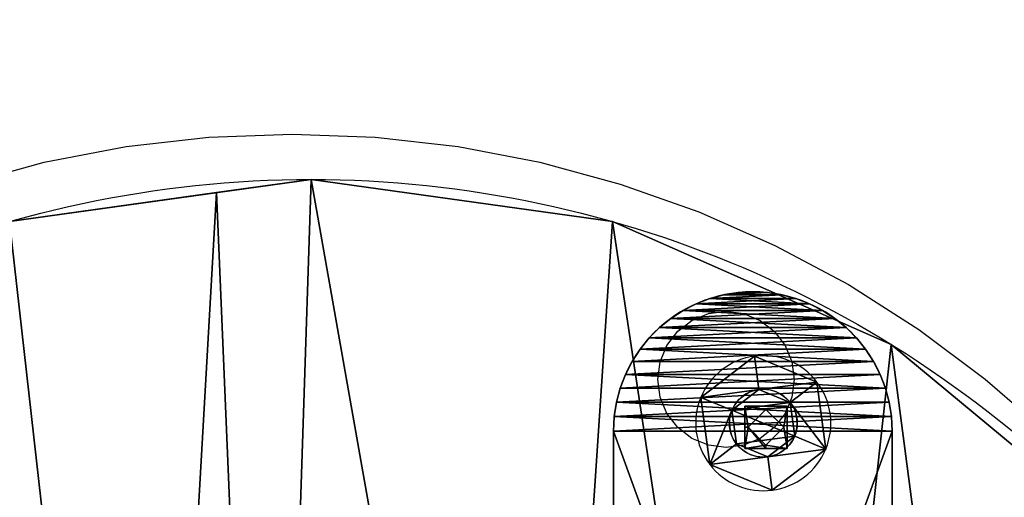
# Model space of a CAD drawing. Units: inches. Extents: x -91 to 479, y -297 to 88.
# Drawn here: x 69 to 83, y -177 to -170 of the extents above; entities that cross this region are included whole.
import ezdxf

# ---------------------------------------------------------------- set-up
doc = ezdxf.new("R2010")
doc.units = ezdxf.units.IN
doc.header["$MEASUREMENT"] = 0
doc.layers.get('0').update_dxf_attribs({"true_color": 0xffffff})
doc.layers.add('konstrukcja', color=7, linetype='Continuous', true_color=0xd3d2ce)
doc.layers.add('strefa bezpieczeństwa', color=1, linetype='Continuous')

# ---------------------------------------------------------------- blocks, each defined once
blk = doc.blocks.new('Grupa_174')
for p, q in [((1.333, 1.792, 0.1), (1.148, 1.346, 0.3)), ((1.333, 1.792), (1.333, 1.792, 0.1)), ((0.665, 1.282, 0.3), (0.371, 1.665, 0.1)), ((0.371, 1.665), (0.371, 1.665, 0.1)), ((0.665, 1.282, 0.1), (0.665, 1.282, 0.3)), ((1.148, 1.346, 0.1), (1.148, 1.346, 0.3)), ((1.444, 0.96, 0.3), (1.923, 1.023, 0.1)), ((1.923, 1.023), (1.923, 1.023, 0.1)), ((1.444, 0.96, 0.1), (1.444, 0.96, 0.3)), ((0.479, 0.832, 0.3), (0, 0.769, 0.1)), ((0, 0.769), (0, 0.769, 0.1)), ((0.479, 0.832, 0.1), (0.479, 0.832, 0.3)), ((0.775, 0.446, 0.3), (0.59, 0, 0.1)), ((0.775, 0.446, 0.1), (0.775, 0.446, 0.3)), ((1.258, 0.51, 0.1), (1.258, 0.51, 0.3)), ((1.258, 0.51, 0.3), (1.552, 0.127, 0.1)), ((0.59, 0), (0.59, 0, 0.1)), ((1.552, 0.127), (1.552, 0.127, 0.1))]:
    blk.add_line(p, q)
blk.add_circle((0.961, 0.896), 0.487)
for centre, radius, start, end in [((0.961, 0.896), 0.97, 67.5, 127.5), ((0.961, 0.896, 0.1), 0.97, 67.5, 127.5), ((0.961, 0.896), 0.97, 7.5, 67.5), ((0.961, 0.896, 0.1), 0.97, 7.5, 67.5), ((0.961, 0.896), 0.97, 127.5, 187.5), ((0.961, 0.896, 0.1), 0.97, 127.5, 187.5), ((0.961, 0.896, 0.3), 0.487, 127.5, 187.5), ((0.961, 0.896, 0.1), 0.487, 127.5, 187.5), ((0.961, 0.896, 0.3), 0.487, 67.5, 127.5), ((0.961, 0.896, 0.1), 0.487, 67.5, 127.5), ((0.961, 0.896, 0.3), 0.487, 7.5, 67.5), ((0.961, 0.896, 0.1), 0.487, 7.5, 67.5), ((0.961, 0.896), 0.97, 307.5, 7.5), ((0.961, 0.896, 0.1), 0.97, 307.5, 7.5), ((0.961, 0.896, 0.1), 0.487, 307.5, 7.5), ((0.961, 0.896, 0.3), 0.487, 307.5, 7.5), ((0.961, 0.896), 0.97, 187.5, 247.5), ((0.961, 0.896, 0.1), 0.97, 187.5, 247.5), ((0.961, 0.896, 0.3), 0.487, 187.5, 247.5), ((0.961, 0.896, 0.1), 0.487, 187.5, 247.5), ((0.961, 0.896, 0.1), 0.487, 247.5, 307.5), ((0.961, 0.896, 0.3), 0.487, 247.5, 307.5), ((0.961, 0.896), 0.97, 247.5, 307.5), ((0.961, 0.896, 0.1), 0.97, 247.5, 307.5)]:
    blk.add_arc(centre, radius, start, end)
mesh = blk.add_polyface()
corners = [(0.371, 1.665), (0.665, 1.282), (0.479, 0.832), (1.333, 1.792), (1.148, 1.346), (1.444, 0.96), (1.923, 1.023), (1.552, 0.127), (0, 0.769), (0.59, 0), (0.775, 0.446), (1.258, 0.51)]
mesh.append_faces([[corners[k] for k in face] for face in [(1, 3, 4), (4, 3, 5), (8, 2, 9), (9, 10, 7)]], dxfattribs={"vtx0": -1, "vtx1": -1})
mesh.append_faces([[corners[k] for k in face] for face in [(0, 1, 2), (1, 0, 3), (5, 3, 6), (5, 6, 7), (2, 8, 0), (9, 2, 10), (7, 10, 11), (7, 11, 5)]], dxfattribs={"vtx0": -1, "vtx2": -1})
mesh = blk.add_polyface()
corners = [(0, 0.769, 0.1), (0.479, 0.832, 0.1), (0.371, 1.665, 0.1), (0.59, 0, 0.1), (0.775, 0.446, 0.1), (1.552, 0.127, 0.1), (1.258, 0.51, 0.1), (1.444, 0.96, 0.1), (0.665, 1.282, 0.1), (1.333, 1.792, 0.1), (1.148, 1.346, 0.1), (1.923, 1.023, 0.1)]
mesh.append_faces([[corners[k] for k in face] for face in [(0, 1, 2), (1, 3, 4), (4, 5, 6), (6, 5, 7), (2, 8, 9), (8, 2, 1), (9, 7, 11), (11, 7, 5)]], dxfattribs={"vtx0": -1, "vtx1": -1})
mesh.append_faces([[corners[k] for k in face] for face in [(1, 0, 3), (4, 3, 5), (9, 8, 10), (9, 10, 7)]], dxfattribs={"vtx0": -1, "vtx2": -1})
mesh = blk.add_polyface()
corners = [(0.665, 1.282, 0.3), (1.333, 1.792, 0.1), (0.371, 1.665, 0.1), (1.148, 1.346, 0.3)]
mesh.append_faces([[corners[k] for k in face] for face in [(0, 1, 2), (1, 0, 3)]], dxfattribs={"vtx0": -1})
mesh = blk.add_polyface()
corners = [(0.371, 1.665, 0.1), (1.333, 1.792), (0.371, 1.665), (1.333, 1.792, 0.1)]
mesh.append_faces([[corners[k] for k in face] for face in [(0, 1, 2), (1, 0, 3)]], dxfattribs={"vtx0": -1})
mesh = blk.add_polyface()
corners = [(1.444, 0.96, 0.3), (1.333, 1.792, 0.1), (1.148, 1.346, 0.3), (1.923, 1.023, 0.1)]
mesh.append_faces([[corners[k] for k in face] for face in [(0, 1, 2), (1, 0, 3)]], dxfattribs={"vtx0": -1})
mesh = blk.add_polyface()
corners = [(1.923, 1.023), (1.333, 1.792, 0.1), (1.923, 1.023, 0.1), (1.333, 1.792)]
mesh.append_faces([[corners[k] for k in face] for face in [(0, 1, 2), (1, 0, 3)]], dxfattribs={"vtx0": -1})
mesh = blk.add_polyface()
corners = [(0.479, 0.832, 0.3), (0.371, 1.665, 0.1), (0, 0.769, 0.1), (0.665, 1.282, 0.3)]
mesh.append_faces([[corners[k] for k in face] for face in [(0, 1, 2), (1, 0, 3)]], dxfattribs={"vtx0": -1})
mesh = blk.add_polyface()
corners = [(0.371, 1.665, 0.1), (0, 0.769), (0, 0.769, 0.1), (0.371, 1.665)]
mesh.append_faces([[corners[k] for k in face] for face in [(0, 1, 2), (1, 0, 3)]], dxfattribs={"vtx0": -1})
mesh = blk.add_polyface()
corners = [(0.775, 0.446, 0.3), (0.665, 1.282, 0.3), (0.479, 0.832, 0.3), (1.148, 1.346, 0.3), (1.258, 0.51, 0.3), (1.444, 0.96, 0.3)]
mesh.append_faces([[corners[k] for k in face] for face in [(0, 1, 2), (3, 4, 5)]], dxfattribs={"vtx0": -1})
mesh.append_faces([[corners[k] for k in face] for face in [(1, 0, 3)]], dxfattribs={"vtx0": -1, "vtx1": -1})
mesh.append_faces([[corners[k] for k in face] for face in [(3, 0, 4)]], dxfattribs={"vtx0": -1, "vtx2": -1})
mesh = blk.add_polyface()
corners = [(0.665, 1.282, 0.3), (0.479, 0.832, 0.1), (0.479, 0.832, 0.3), (0.665, 1.282, 0.1)]
mesh.append_faces([[corners[k] for k in face] for face in [(0, 1, 2), (1, 0, 3)]], dxfattribs={"vtx0": -1})
mesh = blk.add_polyface()
corners = [(0.665, 1.282, 0.3), (1.148, 1.346, 0.1), (0.665, 1.282, 0.1), (1.148, 1.346, 0.3)]
mesh.append_faces([[corners[k] for k in face] for face in [(0, 1, 2), (1, 0, 3)]], dxfattribs={"vtx0": -1})
mesh = blk.add_polyface()
corners = [(1.444, 0.96, 0.1), (1.148, 1.346, 0.3), (1.444, 0.96, 0.3), (1.148, 1.346, 0.1)]
mesh.append_faces([[corners[k] for k in face] for face in [(0, 1, 2), (1, 0, 3)]], dxfattribs={"vtx0": -1})
mesh = blk.add_polyface()
corners = [(1.552, 0.127, 0.1), (1.444, 0.96, 0.3), (1.258, 0.51, 0.3), (1.923, 1.023, 0.1)]
mesh.append_faces([[corners[k] for k in face] for face in [(0, 1, 2), (1, 0, 3)]], dxfattribs={"vtx0": -1})
mesh = blk.add_polyface()
corners = [(1.552, 0.127), (1.923, 1.023, 0.1), (1.552, 0.127, 0.1), (1.923, 1.023)]
mesh.append_faces([[corners[k] for k in face] for face in [(0, 1, 2), (1, 0, 3)]], dxfattribs={"vtx0": -1})
mesh = blk.add_polyface()
corners = [(1.258, 0.51, 0.1), (1.444, 0.96, 0.3), (1.258, 0.51, 0.3), (1.444, 0.96, 0.1)]
mesh.append_faces([[corners[k] for k in face] for face in [(0, 1, 2), (1, 0, 3)]], dxfattribs={"vtx0": -1})
mesh = blk.add_polyface()
corners = [(0.59, 0, 0.1), (0.479, 0.832, 0.3), (0, 0.769, 0.1), (0.775, 0.446, 0.3)]
mesh.append_faces([[corners[k] for k in face] for face in [(0, 1, 2), (1, 0, 3)]], dxfattribs={"vtx0": -1})
mesh = blk.add_polyface()
corners = [(0, 0.769, 0.1), (0.59, 0), (0.59, 0, 0.1), (0, 0.769)]
mesh.append_faces([[corners[k] for k in face] for face in [(0, 1, 2), (1, 0, 3)]], dxfattribs={"vtx0": -1})
mesh = blk.add_polyface()
corners = [(0.479, 0.832, 0.3), (0.775, 0.446, 0.1), (0.775, 0.446, 0.3), (0.479, 0.832, 0.1)]
mesh.append_faces([[corners[k] for k in face] for face in [(0, 1, 2), (1, 0, 3)]], dxfattribs={"vtx0": -1})
mesh = blk.add_polyface()
corners = [(1.552, 0.127, 0.1), (0.775, 0.446, 0.3), (0.59, 0, 0.1), (1.258, 0.51, 0.3)]
mesh.append_faces([[corners[k] for k in face] for face in [(0, 1, 2), (1, 0, 3)]], dxfattribs={"vtx0": -1})
mesh = blk.add_polyface()
corners = [(1.258, 0.51, 0.1), (0.775, 0.446, 0.3), (0.775, 0.446, 0.1), (1.258, 0.51, 0.3)]
mesh.append_faces([[corners[k] for k in face] for face in [(0, 1, 2), (1, 0, 3)]], dxfattribs={"vtx0": -1})
mesh = blk.add_polyface()
corners = [(1.552, 0.127), (0.59, 0, 0.1), (0.59, 0), (1.552, 0.127, 0.1)]
mesh.append_faces([[corners[k] for k in face] for face in [(0, 1, 2), (1, 0, 3)]], dxfattribs={"vtx0": -1})
blk = doc.blocks.new('Grupa_257')
at = {"layer": 'konstrukcja', "extrusion": (-1, -1.30913e-16, -1.49012e-08), "rotation": 90.0000008537838}
blk.add_blockref('Grupa_174', (-1.083, 4.832, -2.072), dxfattribs=at)
blk = doc.blocks.new('Component_1')
for p, q in [((5.514, 2.663, 5.482), (2.924, 2.663, 5.482)), ((5.514, 2.663, 2.892), (2.924, 2.663, 2.892)), ((2.924, 2.663, 2.892), (2.924, 2.663, 5.482)), ((2.924, 1.463, 2.892), (2.924, 2.663, 2.892)), ((2.924, 1.463, 5.482), (2.924, 2.663, 5.482)), ((4.219, 2.663, 5.282), (3.124, 2.663, 4.187)), ((3.124, 2.663, 4.187), (4.219, 2.663, 3.092)), ((4.219, 2.663, 5.282), (5.314, 2.663, 4.187)), ((4.219, 2.663, 3.092), (5.314, 2.663, 4.187)), ((5.514, 2.663, 5.482), (5.514, 2.663, 2.892)), ((5.514, 1.463, 5.482), (5.514, 2.663, 5.482)), ((5.514, 1.463, 2.892), (5.514, 2.663, 2.892)), ((5.514, 1.463, 5.482), (2.924, 1.463, 5.482)), ((2.924, 1.463, 2.892), (4.219, 1.463, 2.892)), ((2.924, 1.463, 5.482), (2.924, 1.463, 2.892)), ((4.219, 1.463, 3.092), (5.314, 1.463, 4.187)), ((4.219, 1.463, 2.892), (5.514, 1.463, 2.892)), ((4.219, 1.463, 3.092), (4.219, 1.463, 2.892)), ((5.314, 1.463, 4.187), (5.514, 1.463, 4.187)), ((5.514, 1.463, 4.187), (5.514, 1.463, 5.482)), ((5.514, 1.463, 2.892), (5.514, 1.463, 4.187))]:
    blk.add_line(p, q)
at = {"layer": 'konstrukcja', "extrusion": (1, 3.59735e-08, -6.17404e-09), "xscale": 4.283755531154084, "yscale": 4.283755531154089, "zscale": 4.283755531154081}
blk.add_blockref('Grupa_257', (-7.568, -4.453, -20.848), dxfattribs=at)
at = {"color": 9, "true_color": 0xc6c6c6}
mesh = blk.add_polyface(dxfattribs=at)
corners = [(2.924, 2.663, 2.892), (4.219, 2.663, 3.092), (5.514, 2.663, 2.892), (3.124, 2.663, 4.187), (2.924, 2.663, 5.482), (4.219, 2.663, 5.282), (5.314, 2.663, 4.187), (5.514, 2.663, 5.482)]
mesh.append_faces([[corners[k] for k in face] for face in [(0, 1, 2), (1, 0, 3), (3, 4, 5), (2, 6, 7), (6, 2, 1), (7, 5, 4)]], dxfattribs={"vtx0": -1, "vtx1": -1, "color": 9})
mesh.append_faces([[corners[k] for k in face] for face in [(3, 0, 4), (7, 6, 5)]], dxfattribs={"vtx0": -1, "vtx2": -1, "color": 9})
mesh = blk.add_polyface(dxfattribs=at)
corners = [(5.514, 1.463, 5.482), (2.924, 2.663, 5.482), (2.924, 1.463, 5.482), (5.514, 2.663, 5.482)]
mesh.append_faces([[corners[k] for k in face] for face in [(0, 1, 2), (1, 0, 3)]], dxfattribs={"vtx0": -1, "color": 9})
mesh = blk.add_polyface(dxfattribs=at)
corners = [(5.514, 2.663, 2.892), (2.924, 1.463, 2.892), (2.924, 2.663, 2.892), (4.219, 1.463, 2.892), (5.514, 1.463, 2.892)]
mesh.append_faces([[corners[k] for k in face] for face in [(0, 1, 2), (3, 0, 4)]], dxfattribs={"vtx0": -1, "color": 9})
mesh.append_faces([[corners[k] for k in face] for face in [(1, 0, 3)]], dxfattribs={"vtx0": -1, "vtx1": -1, "color": 9})
mesh = blk.add_polyface(dxfattribs=at)
corners = [(2.924, 2.663, 5.482), (2.924, 1.463, 2.892), (2.924, 1.463, 5.482), (2.924, 2.663, 2.892)]
mesh.append_faces([[corners[k] for k in face] for face in [(0, 1, 2), (1, 0, 3)]], dxfattribs={"vtx0": -1, "color": 9})
mesh = blk.add_polyface(dxfattribs=at)
corners = [(5.514, 2.663, 2.892), (5.514, 1.463, 4.187), (5.514, 1.463, 2.892), (5.514, 2.663, 5.482), (5.514, 1.463, 5.482)]
mesh.append_faces([[corners[k] for k in face] for face in [(0, 1, 2)]], dxfattribs={"vtx0": -1, "color": 9})
mesh.append_faces([[corners[k] for k in face] for face in [(1, 0, 3)]], dxfattribs={"vtx0": -1, "vtx2": -1, "color": 9})
mesh.append_faces([[corners[k] for k in face] for face in [(3, 4, 1)]], dxfattribs={"vtx2": -1, "color": 9})
mesh = blk.add_polyface()
corners = [(4.219, 1.463, 3.092), (5.514, 1.463, 2.892), (4.219, 1.463, 2.892), (5.514, 1.463, 4.187), (5.314, 1.463, 4.187)]
mesh.append_faces([[corners[k] for k in face] for face in [(0, 1, 2), (3, 0, 4)]], dxfattribs={"vtx0": -1})
mesh.append_faces([[corners[k] for k in face] for face in [(1, 0, 3)]], dxfattribs={"vtx0": -1, "vtx1": -1})
blk = doc.blocks.new('Grupa_32')
at = {"color": 9, "true_color": 0xc6c6c6, "xscale": 0.2334400254000002, "yscale": 0.2334400254000001, "zscale": 0.2334400253999998, "rotation": 269.9999999999877}
blk.add_blockref('Component_1', (-3.986, 2.713, 0.922), dxfattribs=at)
blk = doc.blocks.new('Grupa_39')
for p, q in [((1.584, 3.956), (1.584, 3.956, 0.5)), ((1.791, 3.989), (1.791, 3.989, 0.5)), ((2, 4, 0.5), (13, 4, 0.5)), ((2, 4), (2, 4, 0.5)), ((2, 4), (13, 4)), ((1.187, 3.827), (1.187, 3.827, 0.5)), ((1.382, 3.902), (1.382, 3.902, 0.5)), ((1, 3.732), (1, 3.732, 0.5)), ((0.824, 3.618), (0.824, 3.618, 0.5)), ((0.662, 3.486), (0.662, 3.486, 0.5)), ((0.514, 3.338), (0.514, 3.338, 0.5)), ((0.382, 3.176), (0.382, 3.176, 0.5)), ((0.268, 3), (0.268, 3, 0.5)), ((0.173, 2.813), (0.173, 2.813, 0.5)), ((0.098, 2.618), (0.098, 2.618, 0.5)), ((0.044, 2.416), (0.044, 2.416, 0.5)), ((0.011, 2.209), (0.011, 2.209, 0.5)), ((0, 2), (0, 2, 0.5)), ((0.011, 1.791), (0.011, 1.791, 0.5)), ((0.044, 1.584), (0.044, 1.584, 0.5)), ((0.098, 1.382), (0.098, 1.382, 0.5)), ((0.173, 1.187), (0.173, 1.187, 0.5)), ((0.268, 1), (0.268, 1, 0.5)), ((0.382, 0.824), (0.382, 0.824, 0.5)), ((0.514, 0.662), (0.514, 0.662, 0.5)), ((0.662, 0.514), (0.662, 0.514, 0.5)), ((0.824, 0.382), (0.824, 0.382, 0.5)), ((1, 0.268), (1, 0.268, 0.5)), ((1.187, 0.173), (1.187, 0.173, 0.5)), ((1.382, 0.098), (1.382, 0.098, 0.5)), ((1.584, 0.044), (1.584, 0.044, 0.5)), ((1.791, 0.011), (1.791, 0.011, 0.5)), ((13, 0, 0.5), (2, 0, 0.5)), ((2, 0), (2, 0, 0.5)), ((13, 0), (2, 0))]:
    blk.add_line(p, q)
for centre in [(2, 2, 0.5), (2, 2)]:
    blk.add_arc(centre, 2, 90, 270)
at = {"color": 8, "true_color": 0x7e7e7e}
mesh = blk.add_polyface(dxfattribs=at)
corners = [(0.011, 2.209), (0.011, 1.791), (0, 2), (0.044, 1.584), (0.044, 2.416), (0.098, 1.382), (0.098, 2.618), (0.173, 2.813), (0.173, 1.187), (0.268, 3), (0.268, 1), (0.382, 3.176), (0.382, 0.824), (0.514, 3.338), (0.514, 0.662), (0.662, 3.486), (0.662, 0.514), (0.824, 3.618), (0.824, 0.382), (1, 3.732), (1, 0.268), (1.187, 0.173), (1.187, 3.827), (1.382, 3.902), (1.382, 0.098), (1.584, 0.044), (1.584, 3.956), (1.791, 3.989), (1.791, 0.011), (2, 4), (2, 0), (13, 4), (13, 0), (13.209, 3.989), (13.209, 0.011), (13.416, 0.044), (13.416, 3.956), (13.618, 3.902), (13.618, 0.098), (13.813, 3.827), (13.813, 0.173), (14, 3.732), (14, 0.268), (14.176, 3.618), (14.176, 0.382), (14.338, 3.486), (14.338, 0.514), (14.486, 3.338), (14.486, 0.662), (14.618, 3.176), (14.618, 0.824), (14.732, 3), (14.732, 1), (14.827, 2.813), (14.827, 1.187), (14.902, 2.618), (14.902, 1.382), (14.956, 2.416), (14.956, 1.584), (14.989, 1.791), (14.989, 2.209), (15, 2)]
mesh.append_faces([[corners[k] for k in face] for face in [(0, 1, 2), (59, 60, 61)]], dxfattribs={"vtx0": -1, "color": 8})
mesh.append_faces([[corners[k] for k in face] for face in [(1, 0, 3), (3, 4, 5), (5, 7, 8), (8, 9, 10), (10, 11, 12), (12, 13, 14), (14, 15, 16), (16, 17, 18), (18, 19, 20), (20, 19, 21), (21, 23, 24), (24, 23, 25), (25, 27, 28), (28, 29, 30), (30, 31, 32), (32, 33, 34), (34, 33, 35), (35, 37, 38), (38, 39, 40), (40, 41, 42), (42, 43, 44), (44, 45, 46), (46, 47, 48), (48, 49, 50), (50, 51, 52), (52, 53, 54), (54, 55, 56), (56, 57, 58), (58, 57, 59)]], dxfattribs={"vtx0": -1, "vtx1": -1, "color": 8})
mesh.append_faces([[corners[k] for k in face] for face in [(3, 0, 4), (5, 4, 6), (5, 6, 7), (8, 7, 9), (10, 9, 11), (12, 11, 13), (14, 13, 15), (16, 15, 17), (18, 17, 19), (21, 19, 22), (21, 22, 23), (25, 23, 26), (25, 26, 27), (28, 27, 29), (30, 29, 31), (32, 31, 33), (35, 33, 36), (35, 36, 37), (38, 37, 39), (40, 39, 41), (42, 41, 43), (44, 43, 45), (46, 45, 47), (48, 47, 49), (50, 49, 51), (52, 51, 53), (54, 53, 55), (56, 55, 57), (59, 57, 60)]], dxfattribs={"vtx0": -1, "vtx2": -1, "color": 8})
mesh = blk.add_polyface(dxfattribs=at)
corners = [(0.011, 1.791, 0.5), (0.011, 2.209, 0.5), (0, 2, 0.5), (0.044, 1.584, 0.5), (0.044, 2.416, 0.5), (0.098, 1.382, 0.5), (0.098, 2.618, 0.5), (0.173, 1.187, 0.5), (0.173, 2.813, 0.5), (0.268, 1, 0.5), (0.268, 3, 0.5), (0.382, 0.824, 0.5), (0.382, 3.176, 0.5), (0.514, 0.662, 0.5), (0.514, 3.338, 0.5), (0.662, 0.514, 0.5), (0.662, 3.486, 0.5), (0.824, 0.382, 0.5), (0.824, 3.618, 0.5), (1, 0.268, 0.5), (1, 3.732, 0.5), (1.187, 0.173, 0.5), (1.187, 3.827, 0.5), (1.382, 0.098, 0.5), (1.382, 3.902, 0.5), (1.584, 0.044, 0.5), (1.584, 3.956, 0.5), (1.791, 0.011, 0.5), (1.791, 3.989, 0.5), (2, 0, 0.5), (2, 4, 0.5), (13, 0, 0.5), (13, 4, 0.5), (13.209, 0.011, 0.5), (13.209, 3.989, 0.5), (13.416, 0.044, 0.5), (13.416, 3.956, 0.5), (13.618, 0.098, 0.5), (13.618, 3.902, 0.5), (13.813, 0.173, 0.5), (13.813, 3.827, 0.5), (14, 0.268, 0.5), (14, 3.732, 0.5), (14.176, 0.382, 0.5), (14.176, 3.618, 0.5), (14.338, 0.514, 0.5), (14.338, 3.486, 0.5), (14.486, 0.662, 0.5), (14.486, 3.338, 0.5), (14.618, 3.176, 0.5), (14.618, 0.824, 0.5), (14.732, 1, 0.5), (14.732, 3, 0.5), (14.827, 1.187, 0.5), (14.827, 2.813, 0.5), (14.902, 1.382, 0.5), (14.902, 2.618, 0.5), (14.956, 1.584, 0.5), (14.956, 2.416, 0.5), (14.989, 1.791, 0.5), (14.989, 2.209, 0.5), (15, 2, 0.5)]
mesh.append_faces([[corners[k] for k in face] for face in [(0, 1, 2), (60, 59, 61)]], dxfattribs={"vtx0": -1, "color": 8})
mesh.append_faces([[corners[k] for k in face] for face in [(1, 3, 4), (4, 5, 6), (6, 7, 8), (8, 9, 10), (10, 11, 12), (12, 13, 14), (14, 15, 16), (16, 17, 18), (18, 19, 20), (20, 21, 22), (22, 23, 24), (24, 25, 26), (26, 27, 28), (28, 29, 30), (30, 31, 32), (32, 33, 34), (34, 35, 36), (36, 37, 38), (38, 39, 40), (40, 41, 42), (42, 43, 44), (44, 45, 46), (46, 47, 48), (48, 47, 49), (49, 51, 52), (52, 53, 54), (54, 55, 56), (56, 57, 58), (58, 59, 60)]], dxfattribs={"vtx0": -1, "vtx1": -1, "color": 8})
mesh.append_faces([[corners[k] for k in face] for face in [(1, 0, 3), (4, 3, 5), (6, 5, 7), (8, 7, 9), (10, 9, 11), (12, 11, 13), (14, 13, 15), (16, 15, 17), (18, 17, 19), (20, 19, 21), (22, 21, 23), (24, 23, 25), (26, 25, 27), (28, 27, 29), (30, 29, 31), (32, 31, 33), (34, 33, 35), (36, 35, 37), (38, 37, 39), (40, 39, 41), (42, 41, 43), (44, 43, 45), (46, 45, 47), (49, 47, 50), (49, 50, 51), (52, 51, 53), (54, 53, 55), (56, 55, 57), (58, 57, 59)]], dxfattribs={"vtx0": -1, "vtx2": -1, "color": 8})
mesh = blk.add_polyface(dxfattribs=at)
corners = [(1.382, 3.902, 0.5), (1.584, 3.956), (1.382, 3.902), (1.584, 3.956, 0.5)]
mesh.append_faces([[corners[k] for k in face] for face in [(0, 1, 2), (1, 0, 3)]], dxfattribs={"vtx0": -1, "color": 8})
mesh = blk.add_polyface(dxfattribs=at)
corners = [(1.584, 3.956, 0.5), (1.791, 3.989), (1.584, 3.956), (1.791, 3.989, 0.5)]
mesh.append_faces([[corners[k] for k in face] for face in [(0, 1, 2), (1, 0, 3)]], dxfattribs={"vtx0": -1, "color": 8})
mesh = blk.add_polyface(dxfattribs=at)
corners = [(1.791, 3.989, 0.5), (2, 4), (1.791, 3.989), (2, 4, 0.5)]
mesh.append_faces([[corners[k] for k in face] for face in [(0, 1, 2), (1, 0, 3)]], dxfattribs={"vtx0": -1, "color": 8})
mesh = blk.add_polyface(dxfattribs=at)
corners = [(2, 4, 0.5), (13, 4), (2, 4), (13, 4, 0.5)]
mesh.append_faces([[corners[k] for k in face] for face in [(0, 1, 2), (1, 0, 3)]], dxfattribs={"vtx0": -1, "color": 8})
mesh = blk.add_polyface(dxfattribs=at)
corners = [(1, 3.732, 0.5), (1.187, 3.827), (1, 3.732), (1.187, 3.827, 0.5)]
mesh.append_faces([[corners[k] for k in face] for face in [(0, 1, 2), (1, 0, 3)]], dxfattribs={"vtx0": -1, "color": 8})
mesh = blk.add_polyface(dxfattribs=at)
corners = [(1.187, 3.827, 0.5), (1.382, 3.902), (1.187, 3.827), (1.382, 3.902, 0.5)]
mesh.append_faces([[corners[k] for k in face] for face in [(0, 1, 2), (1, 0, 3)]], dxfattribs={"vtx0": -1, "color": 8})
mesh = blk.add_polyface(dxfattribs=at)
corners = [(0.824, 3.618, 0.5), (1, 3.732), (0.824, 3.618), (1, 3.732, 0.5)]
mesh.append_faces([[corners[k] for k in face] for face in [(0, 1, 2), (1, 0, 3)]], dxfattribs={"vtx0": -1, "color": 8})
mesh = blk.add_polyface(dxfattribs=at)
corners = [(0.662, 3.486, 0.5), (0.824, 3.618), (0.662, 3.486), (0.824, 3.618, 0.5)]
mesh.append_faces([[corners[k] for k in face] for face in [(0, 1, 2), (1, 0, 3)]], dxfattribs={"vtx0": -1, "color": 8})
mesh = blk.add_polyface(dxfattribs=at)
corners = [(0.514, 3.338, 0.5), (0.662, 3.486), (0.514, 3.338), (0.662, 3.486, 0.5)]
mesh.append_faces([[corners[k] for k in face] for face in [(0, 1, 2), (1, 0, 3)]], dxfattribs={"vtx0": -1, "color": 8})
mesh = blk.add_polyface(dxfattribs=at)
corners = [(0.514, 3.338, 0.5), (0.382, 3.176), (0.382, 3.176, 0.5), (0.514, 3.338)]
mesh.append_faces([[corners[k] for k in face] for face in [(0, 1, 2), (1, 0, 3)]], dxfattribs={"vtx0": -1, "color": 8})
mesh = blk.add_polyface(dxfattribs=at)
corners = [(0.382, 3.176, 0.5), (0.268, 3), (0.268, 3, 0.5), (0.382, 3.176)]
mesh.append_faces([[corners[k] for k in face] for face in [(0, 1, 2), (1, 0, 3)]], dxfattribs={"vtx0": -1, "color": 8})
mesh = blk.add_polyface(dxfattribs=at)
corners = [(0.268, 3, 0.5), (0.173, 2.813), (0.173, 2.813, 0.5), (0.268, 3)]
mesh.append_faces([[corners[k] for k in face] for face in [(0, 1, 2), (1, 0, 3)]], dxfattribs={"vtx0": -1, "color": 8})
mesh = blk.add_polyface(dxfattribs=at)
corners = [(0.173, 2.813, 0.5), (0.098, 2.618), (0.098, 2.618, 0.5), (0.173, 2.813)]
mesh.append_faces([[corners[k] for k in face] for face in [(0, 1, 2), (1, 0, 3)]], dxfattribs={"vtx0": -1, "color": 8})
mesh = blk.add_polyface(dxfattribs=at)
corners = [(0.098, 2.618, 0.5), (0.044, 2.416), (0.044, 2.416, 0.5), (0.098, 2.618)]
mesh.append_faces([[corners[k] for k in face] for face in [(0, 1, 2), (1, 0, 3)]], dxfattribs={"vtx0": -1, "color": 8})
mesh = blk.add_polyface(dxfattribs=at)
corners = [(0.044, 2.416, 0.5), (0.011, 2.209), (0.011, 2.209, 0.5), (0.044, 2.416)]
mesh.append_faces([[corners[k] for k in face] for face in [(0, 1, 2), (1, 0, 3)]], dxfattribs={"vtx0": -1, "color": 8})
mesh = blk.add_polyface(dxfattribs=at)
corners = [(0.011, 2.209, 0.5), (0, 2), (0, 2, 0.5), (0.011, 2.209)]
mesh.append_faces([[corners[k] for k in face] for face in [(0, 1, 2), (1, 0, 3)]], dxfattribs={"vtx0": -1, "color": 8})
mesh = blk.add_polyface(dxfattribs=at)
corners = [(0, 2, 0.5), (0.011, 1.791), (0.011, 1.791, 0.5), (0, 2)]
mesh.append_faces([[corners[k] for k in face] for face in [(0, 1, 2), (1, 0, 3)]], dxfattribs={"vtx0": -1, "color": 8})
mesh = blk.add_polyface(dxfattribs=at)
corners = [(0.011, 1.791, 0.5), (0.044, 1.584), (0.044, 1.584, 0.5), (0.011, 1.791)]
mesh.append_faces([[corners[k] for k in face] for face in [(0, 1, 2), (1, 0, 3)]], dxfattribs={"vtx0": -1, "color": 8})
mesh = blk.add_polyface(dxfattribs=at)
corners = [(0.044, 1.584, 0.5), (0.098, 1.382), (0.098, 1.382, 0.5), (0.044, 1.584)]
mesh.append_faces([[corners[k] for k in face] for face in [(0, 1, 2), (1, 0, 3)]], dxfattribs={"vtx0": -1, "color": 8})
mesh = blk.add_polyface(dxfattribs=at)
corners = [(0.098, 1.382, 0.5), (0.173, 1.187), (0.173, 1.187, 0.5), (0.098, 1.382)]
mesh.append_faces([[corners[k] for k in face] for face in [(0, 1, 2), (1, 0, 3)]], dxfattribs={"vtx0": -1, "color": 8})
mesh = blk.add_polyface(dxfattribs=at)
corners = [(0.173, 1.187, 0.5), (0.268, 1), (0.268, 1, 0.5), (0.173, 1.187)]
mesh.append_faces([[corners[k] for k in face] for face in [(0, 1, 2), (1, 0, 3)]], dxfattribs={"vtx0": -1, "color": 8})
mesh = blk.add_polyface(dxfattribs=at)
corners = [(0.268, 1, 0.5), (0.382, 0.824), (0.382, 0.824, 0.5), (0.268, 1)]
mesh.append_faces([[corners[k] for k in face] for face in [(0, 1, 2), (1, 0, 3)]], dxfattribs={"vtx0": -1, "color": 8})
mesh = blk.add_polyface(dxfattribs=at)
corners = [(0.382, 0.824, 0.5), (0.514, 0.662), (0.514, 0.662, 0.5), (0.382, 0.824)]
mesh.append_faces([[corners[k] for k in face] for face in [(0, 1, 2), (1, 0, 3)]], dxfattribs={"vtx0": -1, "color": 8})
mesh = blk.add_polyface(dxfattribs=at)
corners = [(0.662, 0.514, 0.5), (0.514, 0.662), (0.662, 0.514), (0.514, 0.662, 0.5)]
mesh.append_faces([[corners[k] for k in face] for face in [(0, 1, 2), (1, 0, 3)]], dxfattribs={"vtx0": -1, "color": 8})
mesh = blk.add_polyface(dxfattribs=at)
corners = [(0.824, 0.382, 0.5), (0.662, 0.514), (0.824, 0.382), (0.662, 0.514, 0.5)]
mesh.append_faces([[corners[k] for k in face] for face in [(0, 1, 2), (1, 0, 3)]], dxfattribs={"vtx0": -1, "color": 8})
mesh = blk.add_polyface(dxfattribs=at)
corners = [(1, 0.268, 0.5), (0.824, 0.382), (1, 0.268), (0.824, 0.382, 0.5)]
mesh.append_faces([[corners[k] for k in face] for face in [(0, 1, 2), (1, 0, 3)]], dxfattribs={"vtx0": -1, "color": 8})
mesh = blk.add_polyface(dxfattribs=at)
corners = [(1.187, 0.173, 0.5), (1, 0.268), (1.187, 0.173), (1, 0.268, 0.5)]
mesh.append_faces([[corners[k] for k in face] for face in [(0, 1, 2), (1, 0, 3)]], dxfattribs={"vtx0": -1, "color": 8})
mesh = blk.add_polyface(dxfattribs=at)
corners = [(1.382, 0.098, 0.5), (1.187, 0.173), (1.382, 0.098), (1.187, 0.173, 0.5)]
mesh.append_faces([[corners[k] for k in face] for face in [(0, 1, 2), (1, 0, 3)]], dxfattribs={"vtx0": -1, "color": 8})
mesh = blk.add_polyface(dxfattribs=at)
corners = [(1.584, 0.044, 0.5), (1.382, 0.098), (1.584, 0.044), (1.382, 0.098, 0.5)]
mesh.append_faces([[corners[k] for k in face] for face in [(0, 1, 2), (1, 0, 3)]], dxfattribs={"vtx0": -1, "color": 8})
mesh = blk.add_polyface(dxfattribs=at)
corners = [(1.791, 0.011, 0.5), (1.584, 0.044), (1.791, 0.011), (1.584, 0.044, 0.5)]
mesh.append_faces([[corners[k] for k in face] for face in [(0, 1, 2), (1, 0, 3)]], dxfattribs={"vtx0": -1, "color": 8})
mesh = blk.add_polyface(dxfattribs=at)
corners = [(2, 0, 0.5), (1.791, 0.011), (2, 0), (1.791, 0.011, 0.5)]
mesh.append_faces([[corners[k] for k in face] for face in [(0, 1, 2), (1, 0, 3)]], dxfattribs={"vtx0": -1, "color": 8})
mesh = blk.add_polyface(dxfattribs=at)
corners = [(13, 0, 0.5), (2, 0), (13, 0), (2, 0, 0.5)]
mesh.append_faces([[corners[k] for k in face] for face in [(0, 1, 2), (1, 0, 3)]], dxfattribs={"vtx0": -1, "color": 8})
blk = doc.blocks.new('Grupa_42')
at = {"color": 8, "true_color": 0x7e7e7e}
blk.add_blockref('Grupa_39', (1.612, 17.839, 1.769), dxfattribs=at)
at = {"color": 18, "true_color": 0x000000, "extrusion": (1.49011e-08, 1, 2.10731e-08), "rotation": 269.9999996463555}
blk.add_blockref('Grupa_32', (-5.286, 0.151, 18.128), dxfattribs=at)
blk = doc.blocks.new('Grupa_50')
for p, q in [((13.495, 18.234, 2.063), (13.495, 18.234, 0.563)), ((17.823, 17.631, 2.063), (17.823, 17.631, 0.563)), ((21.82, 15.867, 2.063), (21.82, 15.867, 0.563))]:
    blk.add_line(p, q)
at = {"extrusion": (0, 0, -1)}
for centre in [(-13.495, 2.414, -0.563), (-13.495, 2.414, -2.063)]:
    blk.add_arc(centre, 15.82, 42.3756, 137.6244, dxfattribs=at)
at = {"layer": 'konstrukcja', "color": 5, "true_color": 0x0000ff, "rotation": 270.0000000000741}
blk.add_blockref('Grupa_42', (-0.004, 18.234, -1.769), dxfattribs=at)
at = {"color": 72, "true_color": 0x66cc00}
mesh = blk.add_polyface(dxfattribs=at)
corners = [(0.264, 7.44, 2.063), (0.264, 10.789, 2.063), (0, 9.114, 2.063), (1.032, 12.301, 2.063), (1.032, 5.928, 2.063), (1.789, 13.062, 2.063), (2.228, 4.726, 2.063), (1.809, 13.077, 2.063), (5.171, 15.867, 2.063), (2.664, 4.287, 2.063), (5.684, 2.054, 2.063), (9.168, 17.631, 2.063), (9.167, 0.593, 2.063), (11.124, 0.282, 2.063), (12.139, 18.045, 2.063), (12.898, 0, 2.063), (13.495, 18.234, 2.063), (16.662, 0.309, 2.063), (17.823, 17.631, 2.063), (20.246, 1.504, 2.063), (21.82, 15.867, 2.063), (23.444, 3.514, 2.063), (25.182, 13.077, 2.063), (24.344, 4.3, 2.063), (25.751, 5.576, 2.063), (25.751, 12.653, 2.063), (26.662, 10.987, 2.063), (26.662, 7.242, 2.063), (26.978, 9.114, 2.063)]
mesh.append_faces([[corners[k] for k in face] for face in [(0, 1, 2), (26, 27, 28)]], dxfattribs={"vtx0": -1, "color": 72})
mesh.append_faces([[corners[k] for k in face] for face in [(1, 0, 3), (3, 4, 5), (5, 6, 7), (7, 6, 8), (8, 10, 11), (11, 13, 14), (14, 15, 16), (16, 17, 18), (18, 19, 20), (20, 21, 22), (22, 24, 25), (25, 24, 26)]], dxfattribs={"vtx0": -1, "vtx1": -1, "color": 72})
mesh.append_faces([[corners[k] for k in face] for face in [(3, 0, 4), (5, 4, 6), (8, 6, 9), (8, 9, 10), (11, 10, 12), (11, 12, 13), (14, 13, 15), (16, 15, 17), (18, 17, 19), (20, 19, 21), (22, 21, 23), (22, 23, 24), (26, 24, 27)]], dxfattribs={"vtx0": -1, "vtx2": -1, "color": 72})
mesh = blk.add_polyface(dxfattribs=at)
corners = [(0.264, 10.789, 0.563), (0.264, 7.44, 0.563), (0, 9.114, 0.563), (1.032, 12.301, 0.563), (1.032, 5.928, 0.563), (1.789, 13.062, 0.563), (2.228, 4.726, 0.563), (1.809, 13.077, 0.563), (5.171, 15.867, 0.563), (2.664, 4.287, 0.563), (5.684, 2.054, 0.563), (9.168, 17.631, 0.563), (9.167, 0.593, 0.563), (11.124, 0.282, 0.563), (12.139, 18.045, 0.563), (12.898, 0, 0.563), (13.495, 18.234, 0.563), (16.662, 0.309, 0.563), (17.823, 17.631, 0.563), (20.246, 1.504, 0.563), (21.82, 15.867, 0.563), (23.444, 3.514, 0.563), (25.182, 13.077, 0.563), (24.344, 4.3, 0.563), (25.751, 5.576, 0.563), (25.751, 12.653, 0.563), (26.662, 10.987, 0.563), (26.662, 7.242, 0.563), (26.978, 9.114, 0.563)]
mesh.append_faces([[corners[k] for k in face] for face in [(0, 1, 2), (27, 26, 28)]], dxfattribs={"vtx0": -1, "color": 72})
mesh.append_faces([[corners[k] for k in face] for face in [(1, 3, 4), (4, 5, 6), (6, 8, 9), (9, 8, 10), (10, 11, 12), (12, 11, 13), (13, 14, 15), (15, 16, 17), (17, 18, 19), (19, 20, 21), (21, 22, 23), (23, 22, 24), (24, 26, 27)]], dxfattribs={"vtx0": -1, "vtx1": -1, "color": 72})
mesh.append_faces([[corners[k] for k in face] for face in [(1, 0, 3), (4, 3, 5), (6, 5, 7), (6, 7, 8), (10, 8, 11), (13, 11, 14), (15, 14, 16), (17, 16, 18), (19, 18, 20), (21, 20, 22), (24, 22, 25), (24, 25, 26)]], dxfattribs={"vtx0": -1, "vtx2": -1, "color": 72})
mesh = blk.add_polyface(dxfattribs=at)
corners = [(9.168, 17.631, 2.063), (12.139, 18.045, 0.563), (9.168, 17.631, 0.563), (13.495, 18.234, 0.563), (13.495, 18.234, 2.063), (12.139, 18.045, 2.063)]
mesh.append_faces([[corners[k] for k in face] for face in [(0, 1, 2), (4, 0, 5)]], dxfattribs={"vtx0": -1, "color": 72})
mesh.append_faces([[corners[k] for k in face] for face in [(1, 0, 3), (3, 0, 4)]], dxfattribs={"vtx0": -1, "vtx1": -1, "color": 72})
mesh = blk.add_polyface(dxfattribs=at)
corners = [(13.495, 18.234, 2.063), (17.823, 17.631, 0.563), (13.495, 18.234, 0.563), (17.823, 17.631, 2.063)]
mesh.append_faces([[corners[k] for k in face] for face in [(0, 1, 2), (1, 0, 3)]], dxfattribs={"vtx0": -1, "color": 72})
mesh = blk.add_polyface(dxfattribs=at)
corners = [(17.823, 17.631, 2.063), (21.82, 15.867, 0.563), (17.823, 17.631, 0.563), (21.82, 15.867, 2.063)]
mesh.append_faces([[corners[k] for k in face] for face in [(0, 1, 2), (1, 0, 3)]], dxfattribs={"vtx0": -1, "color": 72})
mesh = blk.add_polyface(dxfattribs=at)
corners = [(21.82, 15.867, 2.063), (25.182, 13.077, 0.563), (21.82, 15.867, 0.563), (25.182, 13.077, 2.063)]
mesh.append_faces([[corners[k] for k in face] for face in [(0, 1, 2), (1, 0, 3)]], dxfattribs={"vtx0": -1, "color": 72})
blk = doc.blocks.new('Grupa_48')
at = {"layer": 'konstrukcja'}
blk.add_blockref('Grupa_50', (0, 23.843, 119.174), dxfattribs=at)
blk = doc.blocks.new('0508')
for p, q in [((-123.428, -142.492), (-122.24, -142.357)), ((-122.24, -142.357), (-121.046, -142.311)), ((-121.046, -142.311), (-119.852, -142.357)), ((-119.852, -142.357), (-118.664, -142.492)), ((-124.602, -142.716), (-123.428, -142.492)), ((-118.664, -142.492), (-117.49, -142.716)), ((-125.755, -143.029), (-124.602, -142.716)), ((-117.49, -142.716), (-116.337, -143.029)), ((-116.337, -143.029), (-115.21, -143.427)), ((-115.21, -143.427), (-114.117, -143.91)), ((-114.117, -143.91), (-113.063, -144.473)), ((-113.063, -144.473), (-112.054, -145.115)), ((-115.308, -144.987), (-115.072, -144.889)), ((-115.072, -144.889), (-114.819, -144.856)), ((-114.819, -144.856), (-114.566, -144.889)), ((-114.566, -144.889), (-114.33, -144.987)), ((-115.511, -145.143), (-115.308, -144.987)), ((-114.33, -144.987), (-114.127, -145.143)), ((-115.666, -145.345), (-115.511, -145.143)), ((-114.127, -145.143), (-113.972, -145.345)), ((-112.054, -145.115), (-111.098, -145.831)), ((-115.764, -145.581), (-115.666, -145.345)), ((-113.972, -145.345), (-113.874, -145.581)), ((-115.797, -145.834), (-115.764, -145.581)), ((-113.874, -145.581), (-113.841, -145.834)), ((-115.764, -146.087), (-115.797, -145.834)), ((-113.841, -145.834), (-113.874, -146.087)), ((-111.098, -145.831), (-110.197, -146.617)), ((-115.666, -146.323), (-115.764, -146.087)), ((-113.874, -146.087), (-113.972, -146.323)), ((-115.511, -146.526), (-115.666, -146.323)), ((-113.972, -146.323), (-114.127, -146.526)), ((-115.308, -146.681), (-115.511, -146.526)), ((-114.127, -146.526), (-114.33, -146.681)), ((-115.072, -146.779), (-115.308, -146.681)), ((-114.819, -146.812), (-115.072, -146.779)), ((-114.566, -146.779), (-114.819, -146.812)), ((-114.33, -146.681), (-114.566, -146.779))]:
    blk.add_line(p, q)

msp = doc.modelspace()

# ---------------------------------------------------------------- block references
at = {"layer": 'konstrukcja'}
msp.add_blockref('Grupa_48', (59.35, -214.16, -64.841), dxfattribs=at)
at = {"layer": 'strefa bezpieczeństwa'}
msp.add_blockref('0508', (193.619, -29.12), dxfattribs=at)

doc.saveas('drawing.dxf')
